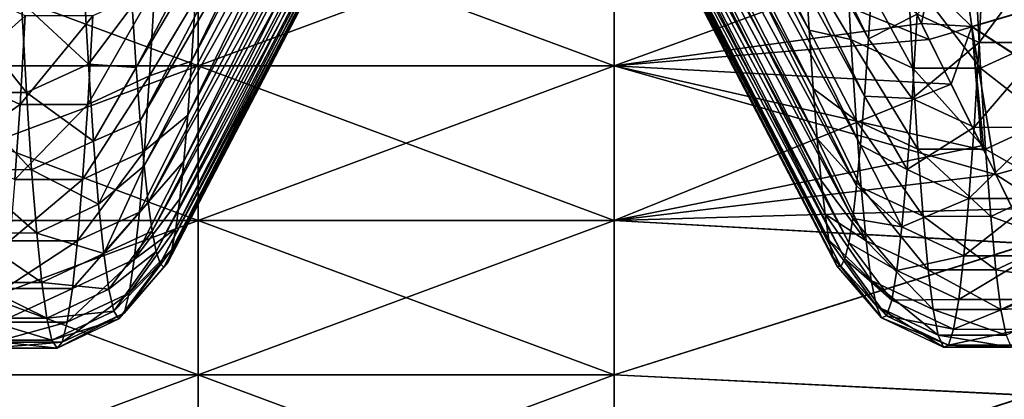
# Model space of a CAD drawing. Units: millimetres. Extents: x -58 to 180, y -155 to 0.
# Drawn here: x -48 to -45, y -146 to -145 of the extents above; entities that cross this region are included whole.
import ezdxf

# ---------------------------------------------------------------- set-up
doc = ezdxf.new("R2010")
doc.units = ezdxf.units.MM
doc.header["$LTSCALE"] = 127.314815
for name, color, linetype in [('1042', 7, 'CONTINUOUS'), ('1043', 7, 'CONTINUOUS'), ('1223', 7, 'CONTINUOUS'), ('1229', 7, 'CONTINUOUS'), ('1463', 7, 'CONTINUOUS'), ('1464', 7, 'CONTINUOUS'), ('1465', 7, 'CONTINUOUS')]:
    doc.layers.add(name, color=color, linetype=linetype)

msp = doc.modelspace()

# ---------------------------------------------------------------- linework, layer by layer
at = {"layer": '1042', "color": 33, "linetype": 'Continuous', "true_color": 0xcda050}
for points in [[(-48.2309, -145.4012, -21.0069), (-48.2309, -145.0288, -21.9059), (-47.2299, -145.4012, -21.0069), (-48.2309, -145.4012, -21.0069)], [(-47.2299, -145.4012, -21.0069), (-48.2309, -145.0288, -21.9059), (-47.2299, -145.0288, -21.9059), (-47.2299, -145.4012, -21.0069)], [(-46.2289, -145.0288, -21.9059), (-46.2289, -145.4012, -21.0069), (-47.2299, -145.0288, -21.9059), (-46.2289, -145.0288, -21.9059)], [(-46.2289, -145.4012, -21.0069), (-47.2299, -145.4012, -21.0069), (-47.2299, -145.0288, -21.9059), (-46.2289, -145.4012, -21.0069)], [(-46.2289, -145.4012, -21.0069), (-46.2289, -145.0288, -21.9059), (-45.47, -145.3373, -21.1613), (-46.2289, -145.4012, -21.0069)], [(-45.47, -145.3373, -21.1613), (-46.2289, -145.0288, -21.9059), (-45.592, -145.086, -21.7679), (-45.47, -145.3373, -21.1613)], [(-45.3387, -145.6045, -20.5161), (-46.2289, -145.4012, -21.0069), (-45.47, -145.3373, -21.1613), (-45.3387, -145.6045, -20.5161)], [(-48.2309, -145.7736, -20.1079), (-48.2309, -145.4012, -21.0069), (-47.2299, -145.7736, -20.1079), (-48.2309, -145.7736, -20.1079)], [(-47.2299, -145.7736, -20.1079), (-48.2309, -145.4012, -21.0069), (-47.2299, -145.4012, -21.0069), (-47.2299, -145.7736, -20.1079)], [(-46.2289, -145.4012, -21.0069), (-46.2289, -145.7736, -20.1079), (-47.2299, -145.4012, -21.0069), (-46.2289, -145.4012, -21.0069)], [(-46.2289, -145.7736, -20.1079), (-47.2299, -145.7736, -20.1079), (-47.2299, -145.4012, -21.0069), (-46.2289, -145.7736, -20.1079)], [(-46.2289, -145.7736, -20.1079), (-46.2289, -145.4012, -21.0069), (-45.3101, -145.6625, -20.3762), (-46.2289, -145.7736, -20.1079)], [(-45.3101, -145.6625, -20.3762), (-46.2289, -145.4012, -21.0069), (-45.3387, -145.6045, -20.5161), (-45.3101, -145.6625, -20.3762)], [(-45.2283, -145.8294, -19.9732), (-46.2289, -145.7736, -20.1079), (-45.3101, -145.6625, -20.3762), (-45.2283, -145.8294, -19.9732)], [(-48.2309, -146.146, -19.2088), (-48.2309, -145.7736, -20.1079), (-47.2299, -146.146, -19.2088), (-48.2309, -146.146, -19.2088)], [(-47.2299, -146.146, -19.2088), (-48.2309, -145.7736, -20.1079), (-47.2299, -145.7736, -20.1079), (-47.2299, -146.146, -19.2088)], [(-46.2289, -145.7736, -20.1079), (-46.2289, -146.146, -19.2088), (-47.2299, -145.7736, -20.1079), (-46.2289, -145.7736, -20.1079)], [(-46.2289, -146.146, -19.2088), (-47.2299, -146.146, -19.2088), (-47.2299, -145.7736, -20.1079), (-46.2289, -146.146, -19.2088)], [(-46.2289, -146.146, -19.2088), (-46.2289, -145.7736, -20.1079), (-45.2283, -145.8294, -19.9732), (-46.2289, -146.146, -19.2088)], [(-45.2279, -146.1953, -19.0898), (-46.2289, -146.146, -19.2088), (-45.2283, -145.8294, -19.9732), (-45.2279, -146.1953, -19.0898)], [(-48.2309, -146.5184, -18.3098), (-48.2309, -146.146, -19.2088), (-47.2299, -146.5184, -18.3098), (-48.2309, -146.5184, -18.3098)], [(-47.2299, -146.5184, -18.3098), (-48.2309, -146.146, -19.2088), (-47.2299, -146.146, -19.2088), (-47.2299, -146.5184, -18.3098)], [(-46.2289, -146.146, -19.2088), (-46.2289, -146.5184, -18.3098), (-47.2299, -146.146, -19.2088), (-46.2289, -146.146, -19.2088)], [(-46.2289, -146.5184, -18.3098), (-47.2299, -146.5184, -18.3098), (-47.2299, -146.146, -19.2088), (-46.2289, -146.5184, -18.3098)], [(-46.2289, -146.5184, -18.3098), (-46.2289, -146.146, -19.2088), (-45.2279, -146.1953, -19.0898), (-46.2289, -146.5184, -18.3098)], [(-45.2279, -146.5601, -18.2091), (-46.2289, -146.5184, -18.3098), (-45.2279, -146.1953, -19.0898), (-45.2279, -146.5601, -18.2091)]]:
    msp.add_3dface(points, dxfattribs=at)
at = {"layer": '1043', "color": 33, "linetype": 'Continuous', "true_color": 0xcda050}
for points in [[(-48.2309, -145.0288, 21.9059), (-48.2309, -145.4012, 21.0069), (-47.2299, -145.0288, 21.9059), (-48.2309, -145.0288, 21.9059)], [(-47.2299, -145.0288, 21.9059), (-48.2309, -145.4012, 21.0069), (-47.2299, -145.4012, 21.0069), (-47.2299, -145.0288, 21.9059)], [(-46.2289, -145.4012, 21.0069), (-46.2289, -145.0288, 21.9059), (-47.2299, -145.4012, 21.0069), (-46.2289, -145.4012, 21.0069)], [(-46.2289, -145.0288, 21.9059), (-47.2299, -145.0288, 21.9059), (-47.2299, -145.4012, 21.0069), (-46.2289, -145.0288, 21.9059)], [(-46.2289, -145.0288, 21.9059), (-46.2289, -145.4012, 21.0069), (-45.558, -145.1564, 21.598), (-46.2289, -145.0288, 21.9059)], [(-45.558, -145.1564, 21.598), (-46.2289, -145.4012, 21.0069), (-45.4888, -145.2989, 21.254), (-45.558, -145.1564, 21.598)], [(-45.4888, -145.2989, 21.254), (-46.2289, -145.4012, 21.0069), (-45.4172, -145.4449, 20.9015), (-45.4888, -145.2989, 21.254)], [(-48.2309, -145.4012, 21.0069), (-48.2309, -145.7736, 20.1079), (-47.2299, -145.4012, 21.0069), (-48.2309, -145.4012, 21.0069)], [(-47.2299, -145.4012, 21.0069), (-48.2309, -145.7736, 20.1079), (-47.2299, -145.7736, 20.1079), (-47.2299, -145.4012, 21.0069)], [(-46.2289, -145.7736, 20.1079), (-46.2289, -145.4012, 21.0069), (-47.2299, -145.7736, 20.1079), (-46.2289, -145.7736, 20.1079)], [(-46.2289, -145.4012, 21.0069), (-47.2299, -145.4012, 21.0069), (-47.2299, -145.7736, 20.1079), (-46.2289, -145.4012, 21.0069)], [(-46.2289, -145.4012, 21.0069), (-46.2289, -145.7736, 20.1079), (-45.4172, -145.4449, 20.9015), (-46.2289, -145.4012, 21.0069)], [(-45.4172, -145.4449, 20.9015), (-46.2289, -145.7736, 20.1079), (-45.3441, -145.5936, 20.5423), (-45.4172, -145.4449, 20.9015)], [(-45.3441, -145.5936, 20.5423), (-46.2289, -145.7736, 20.1079), (-45.3102, -145.6625, 20.3761), (-45.3441, -145.5936, 20.5423)], [(-45.3102, -145.6625, 20.3761), (-46.2289, -145.7736, 20.1079), (-45.2694, -145.7454, 20.1759), (-45.3102, -145.6625, 20.3761)], [(-45.2694, -145.7454, 20.1759), (-46.2289, -145.7736, 20.1079), (-45.2279, -145.83, 19.9717), (-45.2694, -145.7454, 20.1759)], [(-48.2309, -145.7736, 20.1079), (-48.2309, -146.146, 19.2088), (-47.2299, -145.7736, 20.1079), (-48.2309, -145.7736, 20.1079)], [(-47.2299, -145.7736, 20.1079), (-48.2309, -146.146, 19.2088), (-47.2299, -146.146, 19.2088), (-47.2299, -145.7736, 20.1079)], [(-46.2289, -146.146, 19.2088), (-46.2289, -145.7736, 20.1079), (-47.2299, -146.146, 19.2088), (-46.2289, -146.146, 19.2088)], [(-46.2289, -145.7736, 20.1079), (-47.2299, -145.7736, 20.1079), (-47.2299, -146.146, 19.2088), (-46.2289, -145.7736, 20.1079)], [(-46.2289, -145.7736, 20.1079), (-46.2289, -146.146, 19.2088), (-45.2279, -145.83, 19.9717), (-46.2289, -145.7736, 20.1079)], [(-45.2279, -145.83, 19.9717), (-46.2289, -146.146, 19.2088), (-45.2279, -146.195, 19.0906), (-45.2279, -145.83, 19.9717)], [(-48.2309, -146.146, 19.2088), (-48.2309, -146.5184, 18.3098), (-47.2299, -146.146, 19.2088), (-48.2309, -146.146, 19.2088)], [(-47.2299, -146.146, 19.2088), (-48.2309, -146.5184, 18.3098), (-47.2299, -146.5184, 18.3098), (-47.2299, -146.146, 19.2088)], [(-46.2289, -146.5184, 18.3098), (-46.2289, -146.146, 19.2088), (-47.2299, -146.5184, 18.3098), (-46.2289, -146.5184, 18.3098)], [(-46.2289, -146.146, 19.2088), (-47.2299, -146.146, 19.2088), (-47.2299, -146.5184, 18.3098), (-46.2289, -146.146, 19.2088)], [(-46.2289, -146.146, 19.2088), (-46.2289, -146.5184, 18.3098), (-45.2279, -146.195, 19.0906), (-46.2289, -146.146, 19.2088)], [(-45.2279, -146.195, 19.0906), (-46.2289, -146.5184, 18.3098), (-45.2279, -146.5598, 18.2098), (-45.2279, -146.195, 19.0906)]]:
    msp.add_3dface(points, dxfattribs=at)
at = {"layer": '1223', "color": 33, "linetype": 'Continuous', "true_color": 0xcda050}
for points in [[(-45.558, -145.1564, 21.598), (-45.4888, -145.2989, 21.254), (-45.418, -144.9422, 22.0795), (-45.558, -145.1564, 21.598)], [(-45.4888, -145.2989, 21.254), (-45.368, -145.3063, 21.2276), (-45.418, -144.9422, 22.0795), (-45.4888, -145.2989, 21.254)], [(-45.368, -145.3063, 21.2276), (-45.0245, -145.2047, 21.3311), (-45.418, -144.9422, 22.0795), (-45.368, -145.3063, 21.2276)], [(-44.9671, -145.5663, 20.519), (-45.0245, -145.2047, 21.3311), (-45.368, -145.3063, 21.2276), (-44.9671, -145.5663, 20.519)], [(-45.4888, -145.2989, 21.254), (-45.4172, -145.4449, 20.9015), (-45.368, -145.3063, 21.2276), (-45.4888, -145.2989, 21.254)], [(-45.4172, -145.4449, 20.9015), (-45.3441, -145.5936, 20.5423), (-45.368, -145.3063, 21.2276), (-45.4172, -145.4449, 20.9015)], [(-45.3441, -145.5936, 20.5423), (-45.3102, -145.6625, 20.3761), (-45.368, -145.3063, 21.2276), (-45.3441, -145.5936, 20.5423)], [(-45.3102, -145.6625, 20.3761), (-44.9671, -145.5663, 20.519), (-45.368, -145.3063, 21.2276), (-45.3102, -145.6625, 20.3761)], [(-45.3102, -145.6625, 20.3761), (-45.2694, -145.7454, 20.1759), (-44.9671, -145.5663, 20.519), (-45.3102, -145.6625, 20.3761)]]:
    msp.add_3dface(points, dxfattribs=at)
at = {"layer": '1229', "color": 33, "linetype": 'Continuous', "true_color": 0xcda050}
for points in [[(-45.3679, -145.3067, -21.2266), (-45.592, -145.086, -21.7679), (-45.418, -144.9424, -22.0789), (-45.3679, -145.3067, -21.2266)], [(-45.3679, -145.3067, -21.2266), (-45.418, -144.9424, -22.0789), (-45.0243, -145.2056, -21.329), (-45.3679, -145.3067, -21.2266)], [(-45.47, -145.3373, -21.1613), (-45.592, -145.086, -21.7679), (-45.3679, -145.3067, -21.2266), (-45.47, -145.3373, -21.1613)], [(-44.9669, -145.5677, -20.5158), (-45.3679, -145.3067, -21.2266), (-45.0243, -145.2056, -21.329), (-44.9669, -145.5677, -20.5158)], [(-45.3387, -145.6045, -20.5161), (-45.47, -145.3373, -21.1613), (-45.3679, -145.3067, -21.2266), (-45.3387, -145.6045, -20.5161)], [(-45.3101, -145.6625, -20.3762), (-45.3387, -145.6045, -20.5161), (-45.3679, -145.3067, -21.2266), (-45.3101, -145.6625, -20.3762)], [(-45.3101, -145.6625, -20.3762), (-45.3679, -145.3067, -21.2266), (-44.9669, -145.5677, -20.5158), (-45.3101, -145.6625, -20.3762)], [(-44.9053, -145.9229, -19.7013), (-45.3101, -145.6625, -20.3762), (-44.9669, -145.5677, -20.5158), (-44.9053, -145.9229, -19.7013)], [(-45.2283, -145.8294, -19.9732), (-45.3101, -145.6625, -20.3762), (-44.9053, -145.9229, -19.7013), (-45.2283, -145.8294, -19.9732)]]:
    msp.add_3dface(points, dxfattribs=at)
at = {"layer": '1463', "color": 33, "linetype": 'Continuous', "true_color": 0xcda050}
for points in [[(-46.5764, -144.1265, -5.1551), (-46.5667, -143.9806, -5.8886), (-47.2458, -145.3896, -5.3973), (-46.5764, -144.1265, -5.1551)], [(-47.2458, -145.3896, -5.3973), (-46.5667, -143.9806, -5.8886), (-47.2363, -145.2395, -6.1518), (-47.2458, -145.3896, -5.3973)], [(-46.586, -144.2527, -4.4203), (-46.5764, -144.1265, -5.1551), (-47.2553, -145.5201, -4.6391), (-46.586, -144.2527, -4.4203)], [(-47.2553, -145.5201, -4.6391), (-46.5764, -144.1265, -5.1551), (-47.2458, -145.3896, -5.3973), (-47.2553, -145.5201, -4.6391)], [(-47.3886, -145.2569, 6.0691), (-46.7102, -144.1307, 5.1324), (-47.379, -145.4049, 5.3142), (-47.3886, -145.2569, 6.0691)], [(-46.7102, -144.1307, 5.1324), (-46.7006, -144.2556, 4.4019), (-47.379, -145.4049, 5.3142), (-46.7102, -144.1307, 5.1324)], [(-47.379, -145.4049, 5.3142), (-46.7006, -144.2556, 4.4019), (-47.3695, -145.5333, 4.5556), (-47.379, -145.4049, 5.3142)], [(-46.7006, -144.2556, 4.4019), (-46.691, -144.361, 3.6702), (-47.3695, -145.5333, 4.5556), (-46.7006, -144.2556, 4.4019)], [(-46.5956, -144.3591, -3.6845), (-46.586, -144.2527, -4.4203), (-47.2648, -145.6309, -3.8778), (-46.5956, -144.3591, -3.6845)], [(-47.2648, -145.6309, -3.8778), (-46.586, -144.2527, -4.4203), (-47.2553, -145.5201, -4.6391), (-47.2648, -145.6309, -3.8778)], [(-47.3695, -145.5333, 4.5556), (-46.691, -144.361, 3.6702), (-47.36, -145.6418, 3.794), (-47.3695, -145.5333, 4.5556)], [(-46.691, -144.361, 3.6702), (-46.6815, -144.4472, 2.937), (-47.36, -145.6418, 3.794), (-46.691, -144.361, 3.6702)], [(-46.6052, -144.4461, -2.9477), (-46.5956, -144.3591, -3.6845), (-47.2743, -145.7218, -3.1139), (-46.6052, -144.4461, -2.9477)], [(-47.2743, -145.7218, -3.1139), (-46.5956, -144.3591, -3.6845), (-47.2648, -145.6309, -3.8778), (-47.2743, -145.7218, -3.1139)], [(-47.36, -145.6418, 3.794), (-46.6815, -144.4472, 2.937), (-47.3505, -145.7306, 3.0298), (-47.36, -145.6418, 3.794)], [(-46.6815, -144.4472, 2.937), (-46.672, -144.5141, 2.2028), (-47.3505, -145.7306, 3.0298), (-46.6815, -144.4472, 2.937)], [(-46.6148, -144.5136, -2.2103), (-46.6052, -144.4461, -2.9477), (-47.2839, -145.7928, -2.3478), (-46.6148, -144.5136, -2.2103)], [(-47.2839, -145.7928, -2.3478), (-46.6052, -144.4461, -2.9477), (-47.2743, -145.7218, -3.1139), (-47.2839, -145.7928, -2.3478)], [(-47.3505, -145.7306, 3.0298), (-46.672, -144.5141, 2.2028), (-47.341, -145.7994, 2.2636), (-47.3505, -145.7306, 3.0298)], [(-46.672, -144.5141, 2.2028), (-46.6624, -144.5619, 1.4683), (-47.341, -145.7994, 2.2636), (-46.672, -144.5141, 2.2028)], [(-46.6244, -144.5616, -1.4729), (-46.6148, -144.5136, -2.2103), (-47.2934, -145.8439, -1.5802), (-46.6244, -144.5616, -1.4729)], [(-47.2934, -145.8439, -1.5802), (-46.6148, -144.5136, -2.2103), (-47.2839, -145.7928, -2.3478), (-47.2934, -145.8439, -1.5802)], [(-47.341, -145.7994, 2.2636), (-46.6624, -144.5619, 1.4683), (-47.3315, -145.8483, 1.4958), (-47.341, -145.7994, 2.2636)], [(-46.6624, -144.5619, 1.4683), (-46.6529, -144.5905, 0.7339), (-47.3315, -145.8483, 1.4958), (-46.6624, -144.5619, 1.4683)], [(-46.6339, -144.5904, -0.7359), (-46.6244, -144.5616, -1.4729), (-47.3029, -145.875, -0.8115), (-46.6339, -144.5904, -0.7359)], [(-47.3029, -145.875, -0.8115), (-46.6244, -144.5616, -1.4729), (-47.2934, -145.8439, -1.5802), (-47.3029, -145.875, -0.8115)], [(-47.3315, -145.8483, 1.4958), (-46.6529, -144.5905, 0.7339), (-47.3219, -145.8772, 0.727), (-47.3315, -145.8483, 1.4958)], [(-46.6529, -144.5905, 0.7339), (-46.6434, -144.6), (-47.3219, -145.8772, 0.727), (-46.6529, -144.5905, 0.7339)], [(-47.3219, -145.8772, 0.727), (-46.6434, -144.6), (-47.3124, -145.8861, -0.0423), (-47.3219, -145.8772, 0.727)], [(-46.6434, -144.6), (-46.6339, -144.5904, -0.7359), (-47.3124, -145.8861, -0.0423), (-46.6434, -144.6)], [(-47.3124, -145.8861, -0.0423), (-46.6339, -144.5904, -0.7359), (-47.3029, -145.875, -0.8115), (-47.3124, -145.8861, -0.0423)]]:
    msp.add_3dface(points, dxfattribs=at)
at = {"layer": '1464', "color": 33, "linetype": 'Continuous', "true_color": 0xcda050}
for points in [[(-45.671, -145.1103, 7.259), (-45.6587, -145.3376, 6.2886), (-45.7687, -145.1542, 6.54), (-45.671, -145.1103, 7.259)], [(-45.5221, -145.1785, 7.2762), (-45.5098, -145.4063, 6.3035), (-45.671, -145.1103, 7.259), (-45.5221, -145.1785, 7.2762)], [(-45.671, -145.1103, 7.259), (-45.5098, -145.4063, 6.3035), (-45.6587, -145.3376, 6.2886), (-45.671, -145.1103, 7.259)], [(-45.3501, -145.3446, -6.5822), (-45.3379, -145.1074, -7.5527), (-45.499, -145.276, -6.5666), (-45.3501, -145.3446, -6.5822)], [(-45.2101, -145.1106, 7.2591), (-45.1979, -145.3379, 6.2887), (-45.3591, -145.1786, 7.2762), (-45.2101, -145.1106, 7.2591)], [(-45.3501, -145.3446, -6.5822), (-45.1749, -145.1075, -7.5527), (-45.3379, -145.1074, -7.5527), (-45.3501, -145.3446, -6.5822)], [(-45.1872, -145.3447, -6.5822), (-45.1749, -145.1075, -7.5527), (-45.3501, -145.3446, -6.5822), (-45.1872, -145.3447, -6.5822)], [(-45.7687, -145.1542, 6.54), (-45.6587, -145.3376, 6.2886), (-45.7591, -145.3145, 5.7875), (-45.7687, -145.1542, 6.54)], [(-47.5066, -145.1789, 6.9826), (-47.4944, -145.3968, 6.01), (-47.6556, -145.247, 6.9991), (-47.5066, -145.1789, 6.9826)], [(-47.5066, -145.1789, 6.9826), (-47.3886, -145.2569, 6.0691), (-47.4944, -145.3968, 6.01), (-47.5066, -145.1789, 6.9826)], [(-45.6164, -145.3358, -5.6797), (-45.499, -145.276, -6.5666), (-45.6068, -145.1783, -6.4327), (-45.6164, -145.3358, -5.6797)], [(-45.3591, -145.1786, 7.2762), (-45.3468, -145.4064, 6.3035), (-45.5221, -145.1785, 7.2762), (-45.3591, -145.1786, 7.2762)], [(-45.5221, -145.1785, 7.2762), (-45.3468, -145.4064, 6.3035), (-45.5098, -145.4063, 6.3035), (-45.5221, -145.1785, 7.2762)], [(-45.3591, -145.1786, 7.2762), (-45.1979, -145.3379, 6.2887), (-45.3468, -145.4064, 6.3035), (-45.3591, -145.1786, 7.2762)], [(-47.8078, -145.425, -5.8705), (-47.6466, -145.2801, -6.8603), (-47.7955, -145.2117, -6.8441), (-47.8078, -145.425, -5.8705)], [(-47.347, -145.4253, -5.8705), (-47.3347, -145.212, -6.8441), (-47.496, -145.494, -5.8844), (-47.347, -145.4253, -5.8705)], [(-47.496, -145.494, -5.8844), (-47.3347, -145.212, -6.8441), (-47.4837, -145.2802, -6.8603), (-47.496, -145.494, -5.8844)], [(-47.347, -145.4253, -5.8705), (-47.2363, -145.2395, -6.1518), (-47.3347, -145.212, -6.8441), (-47.347, -145.4253, -5.8705)], [(-47.2458, -145.3896, -5.3973), (-47.2363, -145.2395, -6.1518), (-47.347, -145.4253, -5.8705), (-47.2458, -145.3896, -5.3973)], [(-47.6556, -145.247, 6.9991), (-47.6433, -145.4655, 6.0242), (-47.8186, -145.2469, 6.9991), (-47.6556, -145.247, 6.9991)], [(-47.8186, -145.2469, 6.9991), (-47.6433, -145.4655, 6.0242), (-47.8063, -145.4654, 6.0242), (-47.8186, -145.2469, 6.9991)], [(-47.6556, -145.247, 6.9991), (-47.4944, -145.3968, 6.01), (-47.6433, -145.4655, 6.0242), (-47.6556, -145.247, 6.9991)], [(-47.3886, -145.2569, 6.0691), (-47.379, -145.4049, 5.3142), (-47.4944, -145.3968, 6.01), (-47.3886, -145.2569, 6.0691)], [(-47.6589, -145.4939, -5.8843), (-47.6466, -145.2801, -6.8603), (-47.8078, -145.425, -5.8705), (-47.6589, -145.4939, -5.8843)], [(-47.6589, -145.4939, -5.8843), (-47.4837, -145.2802, -6.8603), (-47.6466, -145.2801, -6.8603), (-47.6589, -145.4939, -5.8843)], [(-47.496, -145.494, -5.8844), (-47.4837, -145.2802, -6.8603), (-47.6589, -145.4939, -5.8843), (-47.496, -145.494, -5.8844)], [(-45.5113, -145.4799, -5.591), (-45.499, -145.276, -6.5666), (-45.6164, -145.3358, -5.6797), (-45.5113, -145.4799, -5.591)], [(-45.5113, -145.4799, -5.591), (-45.3501, -145.3446, -6.5822), (-45.499, -145.276, -6.5666), (-45.5113, -145.4799, -5.591)], [(-45.6587, -145.3376, 6.2886), (-45.6464, -145.5322, 5.3111), (-45.7591, -145.3145, 5.7875), (-45.6587, -145.3376, 6.2886)], [(-45.7591, -145.3145, 5.7875), (-45.6464, -145.5322, 5.3111), (-45.7496, -145.4552, 5.0312), (-45.7591, -145.3145, 5.7875)], [(-45.5098, -145.4063, 6.3035), (-45.4975, -145.6014, 5.3236), (-45.6587, -145.3376, 6.2886), (-45.5098, -145.4063, 6.3035)], [(-45.6587, -145.3376, 6.2886), (-45.4975, -145.6014, 5.3236), (-45.6464, -145.5322, 5.3111), (-45.6587, -145.3376, 6.2886)], [(-45.6259, -145.4737, -4.9228), (-45.5113, -145.4799, -5.591), (-45.6164, -145.3358, -5.6797), (-45.6259, -145.4737, -4.9228)], [(-45.1979, -145.3379, 6.2887), (-45.1856, -145.5325, 5.3111), (-45.3468, -145.4064, 6.3035), (-45.1979, -145.3379, 6.2887)], [(-45.3624, -145.549, -5.6042), (-45.3501, -145.3446, -6.5822), (-45.5113, -145.4799, -5.591), (-45.3624, -145.549, -5.6042)], [(-45.3624, -145.549, -5.6042), (-45.1872, -145.3447, -6.5822), (-45.3501, -145.3446, -6.5822), (-45.3624, -145.549, -5.6042)], [(-45.1995, -145.5491, -5.6043), (-45.1872, -145.3447, -6.5822), (-45.3624, -145.549, -5.6042), (-45.1995, -145.5491, -5.6043)], [(-47.4944, -145.3968, 6.01), (-47.4821, -145.5821, 5.0307), (-47.6433, -145.4655, 6.0242), (-47.4944, -145.3968, 6.01)], [(-47.4944, -145.3968, 6.01), (-47.379, -145.4049, 5.3142), (-47.4821, -145.5821, 5.0307), (-47.4944, -145.3968, 6.01)], [(-47.379, -145.4049, 5.3142), (-47.3695, -145.5333, 4.5556), (-47.4821, -145.5821, 5.0307), (-47.379, -145.4049, 5.3142)], [(-47.2553, -145.5201, -4.6391), (-47.2458, -145.3896, -5.3973), (-47.3593, -145.6058, -4.8903), (-47.2553, -145.5201, -4.6391)], [(-47.3593, -145.6058, -4.8903), (-47.2458, -145.3896, -5.3973), (-47.347, -145.4253, -5.8705), (-47.3593, -145.6058, -4.8903)], [(-45.3468, -145.4064, 6.3035), (-45.3346, -145.6015, 5.3237), (-45.5098, -145.4063, 6.3035), (-45.3468, -145.4064, 6.3035)], [(-45.5098, -145.4063, 6.3035), (-45.3346, -145.6015, 5.3237), (-45.4975, -145.6014, 5.3236), (-45.5098, -145.4063, 6.3035)], [(-45.3468, -145.4064, 6.3035), (-45.1856, -145.5325, 5.3111), (-45.3346, -145.6015, 5.3237), (-45.3468, -145.4064, 6.3035)], [(-47.8201, -145.6055, -4.8902), (-47.6589, -145.4939, -5.8843), (-47.8078, -145.425, -5.8705), (-47.8201, -145.6055, -4.8902)], [(-47.3593, -145.6058, -4.8903), (-47.347, -145.4253, -5.8705), (-47.5082, -145.675, -4.9018), (-47.3593, -145.6058, -4.8903)], [(-47.5082, -145.675, -4.9018), (-47.347, -145.4253, -5.8705), (-47.496, -145.494, -5.8844), (-47.5082, -145.675, -4.9018)], [(-45.6464, -145.5322, 5.3111), (-45.6341, -145.6939, 4.3276), (-45.7496, -145.4552, 5.0312), (-45.6464, -145.5322, 5.3111)], [(-45.7496, -145.4552, 5.0312), (-45.6341, -145.6939, 4.3276), (-45.7401, -145.5761, 4.2714), (-45.7496, -145.4552, 5.0312)], [(-47.6433, -145.4655, 6.0242), (-47.631, -145.6512, 5.0425), (-47.8063, -145.4654, 6.0242), (-47.6433, -145.4655, 6.0242)], [(-47.8063, -145.4654, 6.0242), (-47.631, -145.6512, 5.0425), (-47.794, -145.6511, 5.0425), (-47.8063, -145.4654, 6.0242)], [(-47.6433, -145.4655, 6.0242), (-47.4821, -145.5821, 5.0307), (-47.631, -145.6512, 5.0425), (-47.6433, -145.4655, 6.0242)], [(-45.6354, -145.5918, -4.1626), (-45.5236, -145.6511, -4.6091), (-45.6259, -145.4737, -4.9228), (-45.6354, -145.5918, -4.1626)], [(-45.5236, -145.6511, -4.6091), (-45.5113, -145.4799, -5.591), (-45.6259, -145.4737, -4.9228), (-45.5236, -145.6511, -4.6091)], [(-45.5236, -145.6511, -4.6091), (-45.3624, -145.549, -5.6042), (-45.5113, -145.4799, -5.591), (-45.5236, -145.6511, -4.6091)], [(-47.6712, -145.6749, -4.9018), (-47.6589, -145.4939, -5.8843), (-47.8201, -145.6055, -4.8902), (-47.6712, -145.6749, -4.9018)], [(-47.6712, -145.6749, -4.9018), (-47.496, -145.494, -5.8844), (-47.6589, -145.4939, -5.8843), (-47.6712, -145.6749, -4.9018)], [(-47.5082, -145.675, -4.9018), (-47.496, -145.494, -5.8844), (-47.6712, -145.6749, -4.9018), (-47.5082, -145.675, -4.9018)], [(-47.2648, -145.6309, -3.8778), (-47.2553, -145.5201, -4.6391), (-47.3715, -145.7534, -3.9045), (-47.2648, -145.6309, -3.8778)], [(-47.3715, -145.7534, -3.9045), (-47.2553, -145.5201, -4.6391), (-47.3593, -145.6058, -4.8903), (-47.3715, -145.7534, -3.9045)], [(-47.4821, -145.5821, 5.0307), (-47.3695, -145.5333, 4.5556), (-47.4698, -145.7343, 4.0457), (-47.4821, -145.5821, 5.0307)], [(-47.3695, -145.5333, 4.5556), (-47.36, -145.6418, 3.794), (-47.4698, -145.7343, 4.0457), (-47.3695, -145.5333, 4.5556)], [(-45.4975, -145.6014, 5.3236), (-45.4852, -145.7635, 4.3378), (-45.6464, -145.5322, 5.3111), (-45.4975, -145.6014, 5.3236)], [(-45.6464, -145.5322, 5.3111), (-45.4852, -145.7635, 4.3378), (-45.6341, -145.6939, 4.3276), (-45.6464, -145.5322, 5.3111)], [(-45.3747, -145.7205, -4.62), (-45.3624, -145.549, -5.6042), (-45.5236, -145.6511, -4.6091), (-45.3747, -145.7205, -4.62)], [(-45.3747, -145.7205, -4.62), (-45.1995, -145.5491, -5.6043), (-45.3624, -145.549, -5.6042), (-45.3747, -145.7205, -4.62)], [(-45.2117, -145.7206, -4.62), (-45.1995, -145.5491, -5.6043), (-45.3747, -145.7205, -4.62), (-45.2117, -145.7206, -4.62)], [(-45.1856, -145.5325, 5.3111), (-45.1733, -145.6942, 4.3276), (-45.3346, -145.6015, 5.3237), (-45.1856, -145.5325, 5.3111)], [(-45.6341, -145.6939, 4.3276), (-45.6218, -145.8225, 3.3392), (-45.7401, -145.5761, 4.2714), (-45.6341, -145.6939, 4.3276)], [(-45.7401, -145.5761, 4.2714), (-45.6218, -145.8225, 3.3392), (-45.7306, -145.6773, 3.5087), (-45.7401, -145.5761, 4.2714)], [(-47.4821, -145.5821, 5.0307), (-47.4698, -145.7343, 4.0457), (-47.631, -145.6512, 5.0425), (-47.4821, -145.5821, 5.0307)], [(-45.6449, -145.6901, -3.3996), (-45.5359, -145.7891, -3.622), (-45.6354, -145.5918, -4.1626), (-45.6449, -145.6901, -3.3996)], [(-45.5359, -145.7891, -3.622), (-45.5236, -145.6511, -4.6091), (-45.6354, -145.5918, -4.1626), (-45.5359, -145.7891, -3.622)], [(-47.3715, -145.7534, -3.9045), (-47.3593, -145.6058, -4.8903), (-47.5205, -145.8229, -3.9138), (-47.3715, -145.7534, -3.9045)], [(-47.5205, -145.8229, -3.9138), (-47.3593, -145.6058, -4.8903), (-47.5082, -145.675, -4.9018), (-47.5205, -145.8229, -3.9138)], [(-45.3346, -145.6015, 5.3237), (-45.3223, -145.7636, 4.3378), (-45.4975, -145.6014, 5.3236), (-45.3346, -145.6015, 5.3237)], [(-45.4975, -145.6014, 5.3236), (-45.3223, -145.7636, 4.3378), (-45.4852, -145.7635, 4.3378), (-45.4975, -145.6014, 5.3236)], [(-45.3346, -145.6015, 5.3237), (-45.1733, -145.6942, 4.3276), (-45.3223, -145.7636, 4.3378), (-45.3346, -145.6015, 5.3237)], [(-47.4698, -145.7343, 4.0457), (-47.36, -145.6418, 3.794), (-47.4575, -145.8535, 3.0561), (-47.4698, -145.7343, 4.0457)], [(-47.36, -145.6418, 3.794), (-47.3505, -145.7306, 3.0298), (-47.4575, -145.8535, 3.0561), (-47.36, -145.6418, 3.794)], [(-47.2743, -145.7218, -3.1139), (-47.2648, -145.6309, -3.8778), (-47.3838, -145.8678, -2.9144), (-47.2743, -145.7218, -3.1139)], [(-47.3838, -145.8678, -2.9144), (-47.2648, -145.6309, -3.8778), (-47.3715, -145.7534, -3.9045), (-47.3838, -145.8678, -2.9144)], [(-47.631, -145.6512, 5.0425), (-47.6188, -145.8038, 4.0552), (-47.794, -145.6511, 5.0425), (-47.631, -145.6512, 5.0425)], [(-47.794, -145.6511, 5.0425), (-47.6188, -145.8038, 4.0552), (-47.7817, -145.8037, 4.0552), (-47.794, -145.6511, 5.0425)], [(-47.631, -145.6512, 5.0425), (-47.4698, -145.7343, 4.0457), (-47.6188, -145.8038, 4.0552), (-47.631, -145.6512, 5.0425)], [(-45.5359, -145.7891, -3.622), (-45.3747, -145.7205, -4.62), (-45.5236, -145.6511, -4.6091), (-45.5359, -145.7891, -3.622)], [(-47.6835, -145.8228, -3.9137), (-47.5082, -145.675, -4.9018), (-47.6712, -145.6749, -4.9018), (-47.6835, -145.8228, -3.9137)], [(-47.5205, -145.8229, -3.9138), (-47.5082, -145.675, -4.9018), (-47.6835, -145.8228, -3.9137), (-47.5205, -145.8229, -3.9138)], [(-45.7306, -145.6773, 3.5087), (-45.6218, -145.8225, 3.3392), (-45.7211, -145.7586, 2.7437), (-45.7306, -145.6773, 3.5087)], [(-45.6544, -145.7686, -2.6343), (-45.5359, -145.7891, -3.622), (-45.6449, -145.6901, -3.3996), (-45.6544, -145.7686, -2.6343)], [(-45.4852, -145.7635, 4.3378), (-45.4729, -145.8924, 3.3471), (-45.6341, -145.6939, 4.3276), (-45.4852, -145.7635, 4.3378)], [(-45.6341, -145.6939, 4.3276), (-45.4729, -145.8924, 3.3471), (-45.6218, -145.8225, 3.3392), (-45.6341, -145.6939, 4.3276)], [(-45.1733, -145.6942, 4.3276), (-45.161, -145.8228, 3.3392), (-45.3223, -145.7636, 4.3378), (-45.1733, -145.6942, 4.3276)], [(-47.4698, -145.7343, 4.0457), (-47.4575, -145.8535, 3.0561), (-47.6188, -145.8038, 4.0552), (-47.4698, -145.7343, 4.0457)], [(-47.3505, -145.7306, 3.0298), (-47.341, -145.7994, 2.2636), (-47.4575, -145.8535, 3.0561), (-47.3505, -145.7306, 3.0298)], [(-47.2839, -145.7928, -2.3478), (-47.2743, -145.7218, -3.1139), (-47.3838, -145.8678, -2.9144), (-47.2839, -145.7928, -2.3478)], [(-45.387, -145.8589, -3.6306), (-45.3747, -145.7205, -4.62), (-45.5359, -145.7891, -3.622), (-45.387, -145.8589, -3.6306)], [(-45.387, -145.8589, -3.6306), (-45.2117, -145.7206, -4.62), (-45.3747, -145.7205, -4.62), (-45.387, -145.8589, -3.6306)], [(-45.224, -145.859, -3.6306), (-45.2117, -145.7206, -4.62), (-45.387, -145.8589, -3.6306), (-45.224, -145.859, -3.6306)], [(-47.3838, -145.8678, -2.9144), (-47.3715, -145.7534, -3.9045), (-47.5328, -145.9376, -2.9213), (-47.3838, -145.8678, -2.9144)], [(-47.5328, -145.9376, -2.9213), (-47.3715, -145.7534, -3.9045), (-47.5205, -145.8229, -3.9138), (-47.5328, -145.9376, -2.9213)], [(-45.6218, -145.8225, 3.3392), (-45.6096, -145.9179, 2.347), (-45.7211, -145.7586, 2.7437), (-45.6218, -145.8225, 3.3392)], [(-45.7211, -145.7586, 2.7437), (-45.6096, -145.9179, 2.347), (-45.7115, -145.82, 1.9769), (-45.7211, -145.7586, 2.7437)], [(-45.3223, -145.7636, 4.3378), (-45.31, -145.8925, 3.3471), (-45.4852, -145.7635, 4.3378), (-45.3223, -145.7636, 4.3378)], [(-45.4852, -145.7635, 4.3378), (-45.31, -145.8925, 3.3471), (-45.4729, -145.8924, 3.3471), (-45.4852, -145.7635, 4.3378)], [(-45.3223, -145.7636, 4.3378), (-45.161, -145.8228, 3.3392), (-45.31, -145.8925, 3.3471), (-45.3223, -145.7636, 4.3378)], [(-45.6639, -145.8271, -1.8672), (-45.5481, -145.894, -2.6308), (-45.6544, -145.7686, -2.6343), (-45.6639, -145.8271, -1.8672)], [(-45.5481, -145.894, -2.6308), (-45.5359, -145.7891, -3.622), (-45.6544, -145.7686, -2.6343), (-45.5481, -145.894, -2.6308)], [(-45.5481, -145.894, -2.6308), (-45.387, -145.8589, -3.6306), (-45.5359, -145.7891, -3.622), (-45.5481, -145.894, -2.6308)], [(-47.6188, -145.8038, 4.0552), (-47.6065, -145.9232, 3.0633), (-47.7817, -145.8037, 4.0552), (-47.6188, -145.8038, 4.0552)], [(-47.7817, -145.8037, 4.0552), (-47.6065, -145.9232, 3.0633), (-47.7694, -145.9231, 3.0633), (-47.7817, -145.8037, 4.0552)], [(-47.6188, -145.8038, 4.0552), (-47.4575, -145.8535, 3.0561), (-47.6065, -145.9232, 3.0633), (-47.6188, -145.8038, 4.0552)], [(-47.4575, -145.8535, 3.0561), (-47.341, -145.7994, 2.2636), (-47.4452, -145.9393, 2.0631), (-47.4575, -145.8535, 3.0561)], [(-47.341, -145.7994, 2.2636), (-47.3315, -145.8483, 1.4958), (-47.4452, -145.9393, 2.0631), (-47.341, -145.7994, 2.2636)], [(-47.2934, -145.8439, -1.5802), (-47.2839, -145.7928, -2.3478), (-47.3961, -145.9489, -1.921), (-47.2934, -145.8439, -1.5802)], [(-47.3961, -145.9489, -1.921), (-47.2839, -145.7928, -2.3478), (-47.3838, -145.8678, -2.9144), (-47.3961, -145.9489, -1.921)], [(-47.6958, -145.9374, -2.9213), (-47.5205, -145.8229, -3.9138), (-47.6835, -145.8228, -3.9137), (-47.6958, -145.9374, -2.9213)], [(-47.5328, -145.9376, -2.9213), (-47.5205, -145.8229, -3.9138), (-47.6958, -145.9374, -2.9213), (-47.5328, -145.9376, -2.9213)], [(-45.6096, -145.9179, 2.347), (-45.5973, -145.98, 1.3523), (-45.7115, -145.82, 1.9769), (-45.6096, -145.9179, 2.347)], [(-45.7115, -145.82, 1.9769), (-45.5973, -145.98, 1.3523), (-45.702, -145.8614, 1.2086), (-45.7115, -145.82, 1.9769)], [(-45.6735, -145.8657, -1.0988), (-45.5604, -145.9656, -1.6367), (-45.6639, -145.8271, -1.8672), (-45.6735, -145.8657, -1.0988)], [(-45.5604, -145.9656, -1.6367), (-45.5481, -145.894, -2.6308), (-45.6639, -145.8271, -1.8672), (-45.5604, -145.9656, -1.6367)], [(-45.4729, -145.8924, 3.3471), (-45.4607, -145.988, 2.3526), (-45.6218, -145.8225, 3.3392), (-45.4729, -145.8924, 3.3471)], [(-45.6218, -145.8225, 3.3392), (-45.4607, -145.988, 2.3526), (-45.6096, -145.9179, 2.347), (-45.6218, -145.8225, 3.3392)], [(-45.161, -145.8228, 3.3392), (-45.1487, -145.9182, 2.3471), (-45.31, -145.8925, 3.3471), (-45.161, -145.8228, 3.3392)], [(-47.4575, -145.8535, 3.0561), (-47.4452, -145.9393, 2.0631), (-47.6065, -145.9232, 3.0633), (-47.4575, -145.8535, 3.0561)], [(-47.4452, -145.9393, 2.0631), (-47.3315, -145.8483, 1.4958), (-47.433, -145.9919, 1.0677), (-47.4452, -145.9393, 2.0631)], [(-47.3315, -145.8483, 1.4958), (-47.3219, -145.8772, 0.727), (-47.433, -145.9919, 1.0677), (-47.3315, -145.8483, 1.4958)], [(-47.3029, -145.875, -0.8115), (-47.2934, -145.8439, -1.5802), (-47.4084, -145.9966, -0.9254), (-47.3029, -145.875, -0.8115)], [(-47.4084, -145.9966, -0.9254), (-47.2934, -145.8439, -1.5802), (-47.3961, -145.9489, -1.921), (-47.4084, -145.9966, -0.9254)], [(-45.3993, -145.9641, -2.6371), (-45.387, -145.8589, -3.6306), (-45.5481, -145.894, -2.6308), (-45.3993, -145.9641, -2.6371)], [(-45.3993, -145.9641, -2.6371), (-45.224, -145.859, -3.6306), (-45.387, -145.8589, -3.6306), (-45.3993, -145.9641, -2.6371)], [(-45.2363, -145.9642, -2.6371), (-45.224, -145.859, -3.6306), (-45.3993, -145.9641, -2.6371), (-45.2363, -145.9642, -2.6371)], [(-47.3961, -145.9489, -1.921), (-47.3838, -145.8678, -2.9144), (-47.5451, -146.0189, -1.9255), (-47.3961, -145.9489, -1.921)], [(-47.5451, -146.0189, -1.9255), (-47.3838, -145.8678, -2.9144), (-47.5328, -145.9376, -2.9213), (-47.5451, -146.0189, -1.9255)], [(-47.433, -145.9919, 1.0677), (-47.3219, -145.8772, 0.727), (-47.4207, -146.011, 0.0712), (-47.433, -145.9919, 1.0677)], [(-47.3124, -145.8861, -0.0423), (-47.3029, -145.875, -0.8115), (-47.4207, -146.011, 0.0712), (-47.3124, -145.8861, -0.0423)], [(-47.4207, -146.011, 0.0712), (-47.3029, -145.875, -0.8115), (-47.4084, -145.9966, -0.9254), (-47.4207, -146.011, 0.0712)], [(-47.3219, -145.8772, 0.727), (-47.3124, -145.8861, -0.0423), (-47.4207, -146.011, 0.0712), (-47.3219, -145.8772, 0.727)], [(-45.5973, -145.98, 1.3523), (-45.585, -146.0086, 0.356), (-45.702, -145.8614, 1.2086), (-45.5973, -145.98, 1.3523)], [(-45.702, -145.8614, 1.2086), (-45.585, -146.0086, 0.356), (-45.6925, -145.8828, 0.4396), (-45.702, -145.8614, 1.2086)], [(-45.6925, -145.8828, 0.4396), (-45.585, -146.0086, 0.356), (-45.683, -145.8843, -0.3297), (-45.6925, -145.8828, 0.4396)], [(-45.683, -145.8843, -0.3297), (-45.5727, -146.0038, -0.6407), (-45.6735, -145.8657, -1.0988), (-45.683, -145.8843, -0.3297)], [(-45.585, -146.0086, 0.356), (-45.5727, -146.0038, -0.6407), (-45.683, -145.8843, -0.3297), (-45.585, -146.0086, 0.356)], [(-45.5727, -146.0038, -0.6407), (-45.5604, -145.9656, -1.6367), (-45.6735, -145.8657, -1.0988), (-45.5727, -146.0038, -0.6407)], [(-45.5604, -145.9656, -1.6367), (-45.3993, -145.9641, -2.6371), (-45.5481, -145.894, -2.6308), (-45.5604, -145.9656, -1.6367)], [(-45.31, -145.8925, 3.3471), (-45.2977, -145.9881, 2.3526), (-45.4729, -145.8924, 3.3471), (-45.31, -145.8925, 3.3471)], [(-45.4729, -145.8924, 3.3471), (-45.2977, -145.9881, 2.3526), (-45.4607, -145.988, 2.3526), (-45.4729, -145.8924, 3.3471)], [(-45.31, -145.8925, 3.3471), (-45.1487, -145.9182, 2.3471), (-45.2977, -145.9881, 2.3526), (-45.31, -145.8925, 3.3471)], [(-47.6065, -145.9232, 3.0633), (-47.5942, -146.0093, 2.0679), (-47.7694, -145.9231, 3.0633), (-47.6065, -145.9232, 3.0633)], [(-47.7694, -145.9231, 3.0633), (-47.5942, -146.0093, 2.0679), (-47.7572, -146.0092, 2.0679), (-47.7694, -145.9231, 3.0633)], [(-47.6065, -145.9232, 3.0633), (-47.4452, -145.9393, 2.0631), (-47.5942, -146.0093, 2.0679), (-47.6065, -145.9232, 3.0633)], [(-45.4607, -145.988, 2.3526), (-45.4484, -146.0502, 1.3555), (-45.6096, -145.9179, 2.347), (-45.4607, -145.988, 2.3526)], [(-45.6096, -145.9179, 2.347), (-45.4484, -146.0502, 1.3555), (-45.5973, -145.98, 1.3523), (-45.6096, -145.9179, 2.347)], [(-45.1487, -145.9182, 2.3471), (-45.1365, -145.9803, 1.3523), (-45.2977, -145.9881, 2.3526), (-45.1487, -145.9182, 2.3471)], [(-47.708, -146.0187, -1.9255), (-47.5328, -145.9376, -2.9213), (-47.6958, -145.9374, -2.9213), (-47.708, -146.0187, -1.9255)], [(-47.5451, -146.0189, -1.9255), (-47.5328, -145.9376, -2.9213), (-47.708, -146.0187, -1.9255), (-47.5451, -146.0189, -1.9255)], [(-47.4452, -145.9393, 2.0631), (-47.433, -145.9919, 1.0677), (-47.5942, -146.0093, 2.0679), (-47.4452, -145.9393, 2.0631)], [(-47.4084, -145.9966, -0.9254), (-47.3961, -145.9489, -1.921), (-47.5574, -146.0667, -0.9276), (-47.4084, -145.9966, -0.9254)], [(-47.5574, -146.0667, -0.9276), (-47.3961, -145.9489, -1.921), (-47.5451, -146.0189, -1.9255), (-47.5574, -146.0667, -0.9276)], [(-45.5727, -146.0038, -0.6407), (-45.4115, -146.0358, -1.6406), (-45.5604, -145.9656, -1.6367), (-45.5727, -146.0038, -0.6407)], [(-45.4115, -146.0358, -1.6406), (-45.3993, -145.9641, -2.6371), (-45.5604, -145.9656, -1.6367), (-45.4115, -146.0358, -1.6406)], [(-45.4115, -146.0358, -1.6406), (-45.2363, -145.9642, -2.6371), (-45.3993, -145.9641, -2.6371), (-45.4115, -146.0358, -1.6406)], [(-45.2486, -146.036, -1.6406), (-45.2363, -145.9642, -2.6371), (-45.4115, -146.0358, -1.6406), (-45.2486, -146.036, -1.6406)], [(-47.5942, -146.0093, 2.0679), (-47.433, -145.9919, 1.0677), (-47.5819, -146.0619, 1.0703), (-47.5942, -146.0093, 2.0679)], [(-47.433, -145.9919, 1.0677), (-47.4207, -146.011, 0.0712), (-47.5819, -146.0619, 1.0703), (-47.433, -145.9919, 1.0677)], [(-47.4207, -146.011, 0.0712), (-47.4084, -145.9966, -0.9254), (-47.5696, -146.0811, 0.0714), (-47.4207, -146.011, 0.0712)], [(-47.5696, -146.0811, 0.0714), (-47.4084, -145.9966, -0.9254), (-47.5574, -146.0667, -0.9276), (-47.5696, -146.0811, 0.0714)], [(-45.4484, -146.0502, 1.3555), (-45.4361, -146.0789, 0.3568), (-45.5973, -145.98, 1.3523), (-45.4484, -146.0502, 1.3555)], [(-45.5973, -145.98, 1.3523), (-45.4361, -146.0789, 0.3568), (-45.585, -146.0086, 0.356), (-45.5973, -145.98, 1.3523)], [(-45.2977, -145.9881, 2.3526), (-45.2854, -146.0503, 1.3555), (-45.4607, -145.988, 2.3526), (-45.2977, -145.9881, 2.3526)], [(-45.4607, -145.988, 2.3526), (-45.2854, -146.0503, 1.3555), (-45.4484, -146.0502, 1.3555), (-45.4607, -145.988, 2.3526)], [(-45.2977, -145.9881, 2.3526), (-45.1365, -145.9803, 1.3523), (-45.2854, -146.0503, 1.3555), (-45.2977, -145.9881, 2.3526)], [(-47.5942, -146.0093, 2.0679), (-47.5819, -146.0619, 1.0703), (-47.7572, -146.0092, 2.0679), (-47.5942, -146.0093, 2.0679)], [(-47.7572, -146.0092, 2.0679), (-47.5819, -146.0619, 1.0703), (-47.7449, -146.0618, 1.0702), (-47.7572, -146.0092, 2.0679)], [(-47.7203, -146.0666, -0.9276), (-47.5451, -146.0189, -1.9255), (-47.708, -146.0187, -1.9255), (-47.7203, -146.0666, -0.9276)], [(-47.5574, -146.0667, -0.9276), (-47.5451, -146.0189, -1.9255), (-47.7203, -146.0666, -0.9276), (-47.5574, -146.0667, -0.9276)], [(-47.5819, -146.0619, 1.0703), (-47.4207, -146.011, 0.0712), (-47.5696, -146.0811, 0.0714), (-47.5819, -146.0619, 1.0703)], [(-45.585, -146.0086, 0.356), (-45.4238, -146.0741, -0.6422), (-45.5727, -146.0038, -0.6407), (-45.585, -146.0086, 0.356)], [(-45.4361, -146.0789, 0.3568), (-45.4238, -146.0741, -0.6422), (-45.585, -146.0086, 0.356), (-45.4361, -146.0789, 0.3568)], [(-45.4238, -146.0741, -0.6422), (-45.4115, -146.0358, -1.6406), (-45.5727, -146.0038, -0.6407), (-45.4238, -146.0741, -0.6422)], [(-45.2854, -146.0503, 1.3555), (-45.2732, -146.079, 0.3568), (-45.4484, -146.0502, 1.3555), (-45.2854, -146.0503, 1.3555)], [(-45.4484, -146.0502, 1.3555), (-45.2732, -146.079, 0.3568), (-45.4361, -146.0789, 0.3568), (-45.4484, -146.0502, 1.3555)], [(-45.4238, -146.0741, -0.6422), (-45.2486, -146.036, -1.6406), (-45.4115, -146.0358, -1.6406), (-45.4238, -146.0741, -0.6422)], [(-45.2609, -146.0742, -0.6422), (-45.2486, -146.036, -1.6406), (-45.4238, -146.0741, -0.6422), (-45.2609, -146.0742, -0.6422)], [(-47.5819, -146.0619, 1.0703), (-47.5696, -146.0811, 0.0714), (-47.7449, -146.0618, 1.0702), (-47.5819, -146.0619, 1.0703)], [(-47.7449, -146.0618, 1.0702), (-47.5696, -146.0811, 0.0714), (-47.7326, -146.081, 0.0714), (-47.7449, -146.0618, 1.0702)], [(-47.7326, -146.081, 0.0714), (-47.5574, -146.0667, -0.9276), (-47.7203, -146.0666, -0.9276), (-47.7326, -146.081, 0.0714)], [(-47.5696, -146.0811, 0.0714), (-47.5574, -146.0667, -0.9276), (-47.7326, -146.081, 0.0714), (-47.5696, -146.0811, 0.0714)], [(-45.4361, -146.0789, 0.3568), (-45.2609, -146.0742, -0.6422), (-45.4238, -146.0741, -0.6422), (-45.4361, -146.0789, 0.3568)], [(-45.2732, -146.079, 0.3568), (-45.2609, -146.0742, -0.6422), (-45.4361, -146.0789, 0.3568), (-45.2732, -146.079, 0.3568)]]:
    msp.add_3dface(points, dxfattribs=at)
at = {"layer": '1465', "color": 33, "linetype": 'Continuous', "true_color": 0xcda050}
for points in [[(-46.2798, -143.9801, -5.8907), (-46.2895, -144.1262, -5.1569), (-45.6164, -145.3358, -5.6797), (-46.2798, -143.9801, -5.8907)], [(-46.2798, -143.9801, -5.8907), (-45.6164, -145.3358, -5.6797), (-45.6068, -145.1783, -6.4327), (-46.2798, -143.9801, -5.8907)], [(-46.4233, -144.1317, 5.1271), (-46.4328, -143.989, 5.8489), (-45.7591, -145.3145, 5.7875), (-46.4233, -144.1317, 5.1271)], [(-46.4328, -143.989, 5.8489), (-45.7687, -145.1542, 6.54), (-45.7591, -145.3145, 5.7875), (-46.4328, -143.989, 5.8489)], [(-46.2895, -144.1262, -5.1569), (-46.2991, -144.2524, -4.4218), (-45.6259, -145.4737, -4.9228), (-46.2895, -144.1262, -5.1569)], [(-46.2895, -144.1262, -5.1569), (-45.6259, -145.4737, -4.9228), (-45.6164, -145.3358, -5.6797), (-46.2895, -144.1262, -5.1569)], [(-46.4137, -144.2556, 4.4015), (-46.4233, -144.1317, 5.1271), (-45.7496, -145.4552, 5.0312), (-46.4137, -144.2556, 4.4015)], [(-46.4233, -144.1317, 5.1271), (-45.7591, -145.3145, 5.7875), (-45.7496, -145.4552, 5.0312), (-46.4233, -144.1317, 5.1271)], [(-46.4042, -144.3607, 3.6727), (-46.4137, -144.2556, 4.4015), (-45.7401, -145.5761, 4.2714), (-46.4042, -144.3607, 3.6727)], [(-46.4137, -144.2556, 4.4015), (-45.7496, -145.4552, 5.0312), (-45.7401, -145.5761, 4.2714), (-46.4137, -144.2556, 4.4015)], [(-46.2991, -144.2524, -4.4218), (-46.3088, -144.359, -3.6858), (-45.6354, -145.5918, -4.1626), (-46.2991, -144.2524, -4.4218)], [(-46.2991, -144.2524, -4.4218), (-45.6354, -145.5918, -4.1626), (-45.6259, -145.4737, -4.9228), (-46.2991, -144.2524, -4.4218)], [(-46.3947, -144.4467, 2.9413), (-46.4042, -144.3607, 3.6727), (-45.7306, -145.6773, 3.5087), (-46.3947, -144.4467, 2.9413)], [(-46.4042, -144.3607, 3.6727), (-45.7401, -145.5761, 4.2714), (-45.7306, -145.6773, 3.5087), (-46.4042, -144.3607, 3.6727)], [(-46.3088, -144.359, -3.6858), (-46.3184, -144.446, -2.9487), (-45.6449, -145.6901, -3.3996), (-46.3088, -144.359, -3.6858)], [(-46.3088, -144.359, -3.6858), (-45.6449, -145.6901, -3.3996), (-45.6354, -145.5918, -4.1626), (-46.3088, -144.359, -3.6858)], [(-46.3852, -144.5137, 2.2078), (-46.3947, -144.4467, 2.9413), (-45.7211, -145.7586, 2.7437), (-46.3852, -144.5137, 2.2078)], [(-46.3947, -144.4467, 2.9413), (-45.7306, -145.6773, 3.5087), (-45.7211, -145.7586, 2.7437), (-46.3947, -144.4467, 2.9413)], [(-46.3184, -144.446, -2.9487), (-46.3279, -144.5135, -2.2111), (-45.6544, -145.7686, -2.6343), (-46.3184, -144.446, -2.9487)], [(-46.3184, -144.446, -2.9487), (-45.6544, -145.7686, -2.6343), (-45.6449, -145.6901, -3.3996), (-46.3184, -144.446, -2.9487)], [(-46.3756, -144.5617, 1.4728), (-46.3852, -144.5137, 2.2078), (-45.7115, -145.82, 1.9769), (-46.3756, -144.5617, 1.4728)], [(-46.3852, -144.5137, 2.2078), (-45.7211, -145.7586, 2.7437), (-45.7115, -145.82, 1.9769), (-46.3852, -144.5137, 2.2078)], [(-46.3279, -144.5135, -2.2111), (-46.3375, -144.5616, -1.4734), (-45.6639, -145.8271, -1.8672), (-46.3279, -144.5135, -2.2111)], [(-46.3279, -144.5135, -2.2111), (-45.6639, -145.8271, -1.8672), (-45.6544, -145.7686, -2.6343), (-46.3279, -144.5135, -2.2111)], [(-46.3661, -144.5904, 0.7367), (-46.3756, -144.5617, 1.4728), (-45.702, -145.8614, 1.2086), (-46.3661, -144.5904, 0.7367)], [(-46.3756, -144.5617, 1.4728), (-45.7115, -145.82, 1.9769), (-45.702, -145.8614, 1.2086), (-46.3756, -144.5617, 1.4728)], [(-46.3375, -144.5616, -1.4734), (-46.347, -144.5904, -0.7362), (-45.6735, -145.8657, -1.0988), (-46.3375, -144.5616, -1.4734)], [(-46.3375, -144.5616, -1.4734), (-45.6735, -145.8657, -1.0988), (-45.6639, -145.8271, -1.8672), (-46.3375, -144.5616, -1.4734)], [(-46.3566, -144.6), (-46.3661, -144.5904, 0.7367), (-45.6925, -145.8828, 0.4396), (-46.3566, -144.6)], [(-46.3661, -144.5904, 0.7367), (-45.702, -145.8614, 1.2086), (-45.6925, -145.8828, 0.4396), (-46.3661, -144.5904, 0.7367)], [(-46.347, -144.5904, -0.7362), (-46.3566, -144.6), (-45.683, -145.8843, -0.3297), (-46.347, -144.5904, -0.7362)], [(-46.3566, -144.6), (-45.6925, -145.8828, 0.4396), (-45.683, -145.8843, -0.3297), (-46.3566, -144.6)], [(-46.347, -144.5904, -0.7362), (-45.683, -145.8843, -0.3297), (-45.6735, -145.8657, -1.0988), (-46.347, -144.5904, -0.7362)]]:
    msp.add_3dface(points, dxfattribs=at)

doc.saveas('drawing.dxf')
